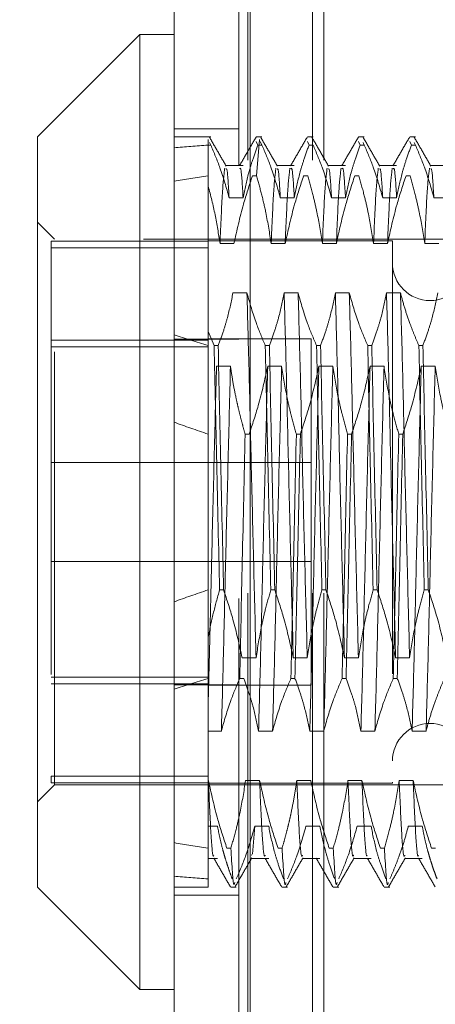
# Model space of a CAD drawing. Units: inches. Extents: x 0 to 23.4, y 0 to 16.5.
# Drawn here: x 11.7 to 11.8, y 9.2 to 9.4 of the extents above; entities that cross this region are included whole.
import ezdxf

# ---------------------------------------------------------------- set-up
doc = ezdxf.new("R2010")
doc.units = ezdxf.units.IN
doc.header["$MEASUREMENT"] = 0
doc.linetypes.add('HIDDEN', pattern=[0.075, 0.05, -0.025])
doc.dimstyles.new('SLDDIMSTYLE2', dxfattribs={"dimtxt": 0, "dimasz": 0.13, "dimexe": 0, "dimexo": 0.0625, "dimgap": 0, "dimtad": 0, "dimtih": 1, "dimtoh": 1, "dimdec": 0, "dimrnd": 1e-09, "dimzin": 0, "dimdsep": 46, "dimtxsty": 'Standard', "dimsah": 1, "dimcen": 0.09, "dimadec": 0, "dimazin": 0, "dimtfac": 0.13, "dimtdec": 0, "dimtofl": 0, "dimtmove": 0, "dimatfit": 3, "dimfxl": 1, "dimfrac": 2, "dimtolj": 1, "dimtzin": 0, "dimarcsym": 0})

msp = doc.modelspace()

# ---------------------------------------------------------------- linework, layer by layer
at = {"color": 7, "linetype": 'Continuous', "lineweight": 15}
for p, q in [((11.71617, 5.57507), (11.71617, 10.31499)), ((11.73371, 10.31476), (11.73371, 5.5753)), ((11.7083, 9.40527), (11.68468, 9.38164)), ((11.71617, 9.40527), (11.7083, 9.40527)), ((11.7083, 9.40527), (11.7083, 9.18479)), ((11.68468, 9.20842), (11.68468, 9.38164)), ((11.68468, 9.20842), (11.7083, 9.18479)), ((11.7083, 9.18479), (11.71617, 9.18479))]:
    msp.add_line(p, q, dxfattribs=at)
at = {"color": 7, "linetype": 'HIDDEN', "lineweight": 0}
for p, q in [((11.73111, 5.57507), (11.73111, 10.31499)), ((11.73371, 10.31476), (11.73371, 5.5753)), ((11.73318, 5.77628), (11.73318, 10.11378)), ((11.74812, 5.77628), (11.74812, 10.11378)), ((11.75072, 5.77628), (11.75072, 10.11378)), ((11.73111, 9.38353), (11.71617, 9.38353)), ((11.72464, 9.38164), (11.71617, 9.38164)), ((11.72405, 9.38032), (11.72405, 9.38102)), ((11.72405, 9.37976), (11.72405, 9.38102)), ((11.72464, 9.37976), (11.72435, 9.38038)), ((11.73645, 9.38164), (11.73514, 9.38164)), ((11.73514, 9.38055), (11.73552, 9.37976)), ((11.73586, 9.38101), (11.7352, 9.37266)), ((11.73645, 9.37976), (11.73607, 9.38055)), ((11.74826, 9.38164), (11.74695, 9.38164)), ((11.74695, 9.38055), (11.74733, 9.37976)), ((11.76007, 9.38164), (11.75876, 9.38164)), ((11.75876, 9.38055), (11.75914, 9.37976)), ((11.76007, 9.37976), (11.75978, 9.38038)), ((11.77188, 9.38164), (11.77058, 9.38164)), ((11.77058, 9.38055), (11.77095, 9.37976)), ((11.77188, 9.37976), (11.77159, 9.38038)), ((11.72405, 9.37976), (11.72405, 9.33674)), ((11.72464, 9.37976), (11.72405, 9.37976)), ((11.73645, 9.37976), (11.73552, 9.37976)), ((11.74826, 9.37976), (11.74733, 9.37976)), ((11.76007, 9.37976), (11.75914, 9.37976)), ((11.77188, 9.37976), (11.77095, 9.37976)), ((11.73211, 9.37501), (11.72809, 9.37501)), ((11.74392, 9.37501), (11.7399, 9.37501)), ((11.75573, 9.37501), (11.75171, 9.37501)), ((11.76754, 9.37501), (11.76352, 9.37501)), ((11.77935, 9.37501), (11.77534, 9.37501)), ((11.73427, 9.37266), (11.7352, 9.37266)), ((11.74608, 9.37266), (11.74701, 9.37266)), ((11.75789, 9.37266), (11.75882, 9.37266)), ((11.7697, 9.37266), (11.77063, 9.37266)), ((11.72888, 9.36759), (11.73211, 9.36759)), ((11.74069, 9.36759), (11.74392, 9.36759)), ((11.75251, 9.36759), (11.75573, 9.36759)), ((11.76432, 9.36759), (11.76754, 9.36759)), ((11.77613, 9.36759), (11.77935, 9.36759)), ((11.68861, 9.35802), (11.68468, 9.36196)), ((11.68783, 9.35754), (11.68783, 9.234)), ((11.72405, 9.35754), (11.68783, 9.35754)), ((11.68861, 9.23204), (11.68861, 9.35802)), ((11.80909, 9.35802), (11.68861, 9.35802)), ((11.76657, 9.35763), (11.72405, 9.35763)), ((11.76657, 9.35763), (11.76657, 9.23266)), ((11.72405, 9.35606), (11.68783, 9.35606)), ((11.73, 9.35699), (11.72678, 9.35699)), ((11.74181, 9.35699), (11.73859, 9.35699)), ((11.75363, 9.35699), (11.7504, 9.35699)), ((11.76544, 9.35699), (11.76221, 9.35699)), ((11.77725, 9.35699), (11.77402, 9.35699)), ((11.73299, 9.34561), (11.72976, 9.34561)), ((11.7448, 9.34561), (11.74158, 9.34561)), ((11.75661, 9.34561), (11.75339, 9.34561)), ((11.76842, 9.34561), (11.7652, 9.34561)), ((11.72542, 9.33345), (11.72405, 9.33674)), ((11.72405, 9.33674), (11.72405, 9.33345)), ((11.72405, 9.33468), (11.68783, 9.33468)), ((11.73111, 9.33492), (11.71617, 9.33492)), ((11.74783, 9.33503), (11.72405, 9.33503)), ((11.74783, 9.25503), (11.74783, 9.33503)), ((11.68783, 9.3332), (11.72405, 9.3332)), ((11.72405, 9.33345), (11.72405, 9.27704)), ((11.72542, 9.33345), (11.72635, 9.33345)), ((11.73723, 9.33345), (11.73817, 9.33345)), ((11.74905, 9.33345), (11.74998, 9.33345)), ((11.76086, 9.33345), (11.76179, 9.33345)), ((11.77267, 9.33345), (11.7736, 9.33345)), ((11.72596, 9.32869), (11.72919, 9.32869)), ((11.73778, 9.32869), (11.741, 9.32869)), ((11.74959, 9.32869), (11.75281, 9.32869)), ((11.7614, 9.32869), (11.76462, 9.32869)), ((11.77321, 9.32869), (11.77643, 9.32869)), ((11.73351, 9.31302), (11.73258, 9.31302)), ((11.74532, 9.31302), (11.74439, 9.31302)), ((11.75714, 9.31302), (11.7562, 9.31302)), ((11.76895, 9.31302), (11.76802, 9.31302)), ((11.74783, 9.30643), (11.68783, 9.30643)), ((11.68783, 9.28363), (11.74783, 9.28363)), ((11.72405, 9.27704), (11.72405, 9.26612)), ((11.72761, 9.27704), (11.72668, 9.27704)), ((11.73942, 9.27704), (11.73849, 9.27704)), ((11.75123, 9.27704), (11.7503, 9.27704)), ((11.76304, 9.27704), (11.76211, 9.27704)), ((11.77485, 9.27704), (11.77392, 9.27704)), ((11.72405, 9.26612), (11.72405, 9.23307)), ((11.73187, 9.26137), (11.7351, 9.26137)), ((11.74368, 9.26137), (11.74691, 9.26137)), ((11.75549, 9.26137), (11.75872, 9.26137)), ((11.7673, 9.26137), (11.77053, 9.26137)), ((11.68783, 9.25686), (11.72405, 9.25686)), ((11.72405, 9.25538), (11.68783, 9.25538)), ((11.73111, 9.25514), (11.71617, 9.25514)), ((11.72405, 9.25503), (11.74783, 9.25503)), ((11.73133, 9.25661), (11.73226, 9.25661)), ((11.74314, 9.25661), (11.74407, 9.25661)), ((11.75495, 9.25661), (11.75588, 9.25661)), ((11.76676, 9.25661), (11.76769, 9.25661)), ((11.72708, 9.24445), (11.72405, 9.24445)), ((11.7389, 9.24445), (11.73567, 9.24445)), ((11.75071, 9.24445), (11.74748, 9.24445)), ((11.76252, 9.24445), (11.75929, 9.24445)), ((11.77433, 9.24445), (11.7711, 9.24445)), ((11.72405, 9.234), (11.68783, 9.234)), ((11.68783, 9.234), (11.68783, 9.23252)), ((11.72405, 9.23252), (11.68783, 9.23252)), ((11.72405, 9.23307), (11.72405, 9.2174)), ((11.7241, 9.23307), (11.72405, 9.23307)), ((11.72405, 9.23243), (11.76657, 9.23243)), ((11.73591, 9.23307), (11.73268, 9.23307)), ((11.74772, 9.23307), (11.74449, 9.23307)), ((11.75953, 9.23307), (11.75631, 9.23307)), ((11.76657, 9.23266), (11.76657, 9.23243)), ((11.77134, 9.23307), (11.76812, 9.23307)), ((11.68468, 9.2281), (11.68861, 9.23204)), ((11.68861, 9.23204), (11.80909, 9.23204)), ((11.72405, 9.22247), (11.7262, 9.22247)), ((11.73479, 9.22247), (11.73428, 9.21601)), ((11.73479, 9.22247), (11.73801, 9.22247)), ((11.7466, 9.22247), (11.74983, 9.22247)), ((11.75841, 9.22247), (11.76164, 9.22247)), ((11.77022, 9.22247), (11.77345, 9.22247)), ((11.72405, 9.2174), (11.72405, 9.20842)), ((11.72836, 9.2174), (11.72929, 9.2174)), ((11.74017, 9.2174), (11.7411, 9.2174)), ((11.75198, 9.2174), (11.75291, 9.2174)), ((11.76379, 9.2174), (11.76472, 9.2174)), ((11.7756, 9.2174), (11.77654, 9.2174)), ((11.72405, 9.21504), (11.7262, 9.21504)), ((11.73409, 9.21587), (11.734, 9.21579)), ((11.734, 9.21504), (11.73801, 9.21504)), ((11.74581, 9.21504), (11.74983, 9.21504)), ((11.75762, 9.21504), (11.76164, 9.21504)), ((11.76943, 9.21504), (11.77345, 9.21504)), ((11.71617, 9.20842), (11.72405, 9.20842)), ((11.72924, 9.20842), (11.73054, 9.20842)), ((11.74105, 9.20842), (11.74236, 9.20842)), ((11.75286, 9.20842), (11.75417, 9.20842)), ((11.76467, 9.20842), (11.76598, 9.20842)), ((11.71617, 9.20653), (11.73111, 9.20653))]:
    msp.add_line(p, q, dxfattribs=at)
for centre, start, end in [((11.77523, 9.35251), 180, 0), ((11.77523, 9.23755), 0, 180)]:
    msp.add_arc(centre, 0.00866, start, end, dxfattribs=at)
for major_axis, ratio, start_param, end_param in [((0.57739, -0.06898), 0.090712, 2.701403, 2.733774), ((0.57739, -0.05387), 0.117468, 2.701525, 2.733896), ((0.57739, -0.06898), 0.090712, 3.571085, 3.603457), ((0.57739, -0.05387), 0.117468, 3.571207, 3.603578), ((0.57739, 0.05387), 0.117468, 2.679607, 2.711978), ((0.57739, 0.06898), 0.090712, 2.679729, 2.7121), ((0.57739, 0.05387), 0.117468, 3.549289, 3.581661), ((0.57739, 0.06898), 0.090712, 3.549411, 3.581782)]:
    msp.add_ellipse((12.24373, 9.29503), major_axis=major_axis, ratio=ratio, start_param=start_param, end_param=end_param, dxfattribs=at)
for points, knots in [([(11.72819, 9.37491), (11.72755, 9.37602), (11.72627, 9.37823), (11.72499, 9.38045), (11.72435, 9.38155)], [0, 0, 0, 0, 0.49998, 1, 1, 1, 1]), ([(11.73509, 9.38159), (11.73445, 9.38048), (11.73317, 9.37827), (11.73189, 9.37606), (11.73125, 9.37495)], [0, 0, 0, 0, 0.500012, 1, 1, 1, 1]), ([(11.74, 9.37491), (11.73936, 9.37602), (11.73808, 9.37823), (11.7368, 9.38045), (11.73617, 9.38155)], [0, 0, 0, 0, 0.49998, 1, 1, 1, 1]), ([(11.7469, 9.38159), (11.74626, 9.38048), (11.74498, 9.37827), (11.7437, 9.37606), (11.74306, 9.37495)], [0, 0, 0, 0, 0.5000116, 1, 1, 1, 1]), ([(11.75181, 9.37491), (11.75117, 9.37602), (11.74989, 9.37823), (11.74862, 9.38045), (11.74798, 9.38155)], [0, 0, 0, 0, 0.4999798, 1, 1, 1, 1]), ([(11.75871, 9.38159), (11.75807, 9.38048), (11.75679, 9.37827), (11.75551, 9.37606), (11.75487, 9.37495)], [0, 0, 0, 0, 0.500012, 1, 1, 1, 1]), ([(11.76362, 9.37491), (11.76298, 9.37602), (11.7617, 9.37823), (11.76043, 9.38045), (11.75979, 9.38155)], [0, 0, 0, 0, 0.4999798, 1, 1, 1, 1]), ([(11.77052, 9.38159), (11.76988, 9.38048), (11.7686, 9.37827), (11.76732, 9.37606), (11.76669, 9.37495)], [0, 0, 0, 0, 0.500012, 1, 1, 1, 1]), ([(11.77543, 9.37491), (11.77479, 9.37602), (11.77352, 9.37823), (11.77224, 9.38045), (11.7716, 9.38155)], [0, 0, 0, 0, 0.49998, 1, 1, 1, 1]), ([(11.72464, 9.37976), (11.72538, 9.378), (11.72709, 9.37398), (11.72824, 9.36989), (11.72888, 9.36759)], [0, 0, 0, 0, 0.436819, 1, 1, 1, 1]), ([(11.73211, 9.36759), (11.7325, 9.3695), (11.73308, 9.37237), (11.7343, 9.37642), (11.73508, 9.37856), (11.73552, 9.37976)], [0, 0, 0, 0, 0.468023, 0.701942, 1, 1, 1, 1]), ([(11.73645, 9.37976), (11.73717, 9.37805), (11.73888, 9.37404), (11.74003, 9.36995), (11.74069, 9.36759)], [0, 0, 0, 0, 0.423331, 1, 1, 1, 1]), ([(11.74392, 9.36759), (11.74431, 9.3695), (11.74489, 9.37237), (11.74612, 9.37642), (11.74689, 9.37856), (11.74733, 9.37976)], [0, 0, 0, 0, 0.468023, 0.701942, 1, 1, 1, 1]), ([(11.74826, 9.37976), (11.74898, 9.37805), (11.75069, 9.37404), (11.75184, 9.36995), (11.75251, 9.36759)], [0, 0, 0, 0, 0.423331, 1, 1, 1, 1]), ([(11.75573, 9.36759), (11.75612, 9.3695), (11.7567, 9.37237), (11.75793, 9.37642), (11.7587, 9.37856), (11.75914, 9.37976)], [0, 0, 0, 0, 0.468023, 0.701942, 1, 1, 1, 1]), ([(11.76007, 9.37976), (11.76079, 9.37805), (11.7625, 9.37404), (11.76365, 9.36995), (11.76432, 9.36759)], [0, 0, 0, 0, 0.423331, 1, 1, 1, 1]), ([(11.76754, 9.36759), (11.76793, 9.3695), (11.76851, 9.37237), (11.76974, 9.37642), (11.77052, 9.37856), (11.77095, 9.37976)], [0, 0, 0, 0, 0.468023, 0.701942, 1, 1, 1, 1]), ([(11.77188, 9.37976), (11.7726, 9.37805), (11.77431, 9.37404), (11.77546, 9.36995), (11.77613, 9.36759)], [0, 0, 0, 0, 0.423331, 1, 1, 1, 1]), ([(11.72787, 9.37443), (11.72769, 9.37298), (11.72732, 9.37007), (11.72696, 9.36135), (11.72678, 9.35699)], [0, 0, 0, 0, 0.500556, 1, 1, 1, 1]), ([(11.72888, 9.36759), (11.72871, 9.37047), (11.72848, 9.37445), (11.72825, 9.37425), (11.72818, 9.37419)], [0, 0, 0, 0, 0.724969, 1, 1, 1, 1]), ([(11.73211, 9.36759), (11.73194, 9.37039), (11.73167, 9.37476), (11.73141, 9.37439), (11.73132, 9.37426)], [0, 0, 0, 0, 0.641076, 1, 1, 1, 1]), ([(11.73968, 9.37443), (11.7395, 9.37298), (11.73913, 9.37007), (11.73877, 9.36135), (11.73859, 9.35699)], [0, 0, 0, 0, 0.500556, 1, 1, 1, 1]), ([(11.74069, 9.36759), (11.74052, 9.37047), (11.74029, 9.37445), (11.74006, 9.37425), (11.73999, 9.37419)], [0, 0, 0, 0, 0.724969, 1, 1, 1, 1]), ([(11.74291, 9.37443), (11.74273, 9.37298), (11.74236, 9.37007), (11.742, 9.36135), (11.74181, 9.35699)], [0, 0, 0, 0, 0.500556, 1, 1, 1, 1]), ([(11.74392, 9.36759), (11.74375, 9.37039), (11.74348, 9.37476), (11.74322, 9.37439), (11.74313, 9.37426)], [0, 0, 0, 0, 0.641076, 1, 1, 1, 1]), ([(11.7515, 9.37443), (11.75131, 9.37298), (11.75095, 9.37007), (11.75058, 9.36135), (11.7504, 9.35699)], [0, 0, 0, 0, 0.500556, 1, 1, 1, 1]), ([(11.75251, 9.36759), (11.75233, 9.37047), (11.7521, 9.37445), (11.75187, 9.37425), (11.7518, 9.37419)], [0, 0, 0, 0, 0.724969, 1, 1, 1, 1]), ([(11.75472, 9.37443), (11.75454, 9.37298), (11.75417, 9.37007), (11.75381, 9.36135), (11.75363, 9.35699)], [0, 0, 0, 0, 0.500556, 1, 1, 1, 1]), ([(11.75573, 9.36759), (11.75556, 9.37039), (11.75529, 9.37476), (11.75503, 9.37439), (11.75494, 9.37426)], [0, 0, 0, 0, 0.641076, 1, 1, 1, 1]), ([(11.76331, 9.37443), (11.76312, 9.37298), (11.76276, 9.37007), (11.76239, 9.36135), (11.76221, 9.35699)], [0, 0, 0, 0, 0.5005564, 1, 1, 1, 1]), ([(11.76432, 9.36759), (11.76415, 9.37047), (11.76391, 9.37445), (11.76368, 9.37425), (11.76362, 9.37419)], [0, 0, 0, 0, 0.724969, 1, 1, 1, 1]), ([(11.76653, 9.37443), (11.76635, 9.37298), (11.76598, 9.37007), (11.76562, 9.36135), (11.76544, 9.35699)], [0, 0, 0, 0, 0.500556, 1, 1, 1, 1]), ([(11.76754, 9.36759), (11.76737, 9.37039), (11.7671, 9.37476), (11.76684, 9.37439), (11.76675, 9.37426)], [0, 0, 0, 0, 0.6410763, 1, 1, 1, 1]), ([(11.77512, 9.37443), (11.77493, 9.37298), (11.77457, 9.37007), (11.7742, 9.36135), (11.77402, 9.35699)], [0, 0, 0, 0, 0.500556, 1, 1, 1, 1]), ([(11.77613, 9.36759), (11.77596, 9.37047), (11.77572, 9.37445), (11.77549, 9.37425), (11.77543, 9.37419)], [0, 0, 0, 0, 0.724969, 1, 1, 1, 1]), ([(11.73427, 9.37266), (11.73354, 9.37047), (11.73182, 9.3653), (11.73067, 9.36003), (11.73, 9.35699)], [0, 0, 0, 0, 0.422793, 1, 1, 1, 1]), ([(11.73859, 9.35699), (11.73821, 9.35938), (11.73761, 9.36321), (11.73639, 9.36843), (11.73559, 9.37125), (11.7352, 9.37266)], [0, 0, 0, 0, 0.4549431, 0.7273368, 1, 1, 1, 1]), ([(11.74608, 9.37266), (11.74535, 9.37047), (11.74363, 9.3653), (11.74248, 9.36003), (11.74181, 9.35699)], [0, 0, 0, 0, 0.422793, 1, 1, 1, 1]), ([(11.7504, 9.35699), (11.75001, 9.35945), (11.74943, 9.36315), (11.74821, 9.36836), (11.74744, 9.37112), (11.74701, 9.37266)], [0, 0, 0, 0, 0.467931, 0.701808, 1, 1, 1, 1]), ([(11.75789, 9.37266), (11.75716, 9.37047), (11.75545, 9.3653), (11.75429, 9.36003), (11.75363, 9.35699)], [0, 0, 0, 0, 0.422793, 1, 1, 1, 1]), ([(11.76221, 9.35699), (11.76182, 9.35945), (11.76124, 9.36315), (11.76002, 9.36836), (11.75925, 9.37112), (11.75882, 9.37266)], [0, 0, 0, 0, 0.467931, 0.701808, 1, 1, 1, 1]), ([(11.7697, 9.37266), (11.76897, 9.37047), (11.76726, 9.3653), (11.7661, 9.36003), (11.76544, 9.35699)], [0, 0, 0, 0, 0.422793, 1, 1, 1, 1]), ([(11.77402, 9.35699), (11.77363, 9.35945), (11.77305, 9.36315), (11.77183, 9.36836), (11.77106, 9.37112), (11.77063, 9.37266)], [0, 0, 0, 0, 0.467931, 0.701808, 1, 1, 1, 1]), ([(11.72678, 9.35699), (11.72643, 9.35922), (11.72575, 9.36369), (11.72461, 9.3681), (11.72405, 9.37031)], [0, 0, 0, 0, 0.499282, 1, 1, 1, 1]), ([(11.72976, 9.34561), (11.72938, 9.3437), (11.72879, 9.34083), (11.72757, 9.33678), (11.72679, 9.33464), (11.72635, 9.33345)], [0, 0, 0, 0, 0.4680233, 0.7019418, 1, 1, 1, 1]), ([(11.7351, 9.26137), (11.73491, 9.26845), (11.73455, 9.28262), (11.73399, 9.30534), (11.7335, 9.32725), (11.73316, 9.33948), (11.73299, 9.34561)], [0, 0, 0, 0, 0.25175, 0.504061, 0.751127, 1, 1, 1, 1]), ([(11.73723, 9.33345), (11.73651, 9.33515), (11.73481, 9.33916), (11.73366, 9.34325), (11.73299, 9.34561)], [0, 0, 0, 0, 0.423331, 1, 1, 1, 1]), ([(11.74158, 9.34561), (11.74119, 9.3437), (11.7406, 9.34083), (11.73938, 9.33678), (11.7386, 9.33464), (11.73817, 9.33345)], [0, 0, 0, 0, 0.468023, 0.701942, 1, 1, 1, 1]), ([(11.74368, 9.26137), (11.7435, 9.26845), (11.74314, 9.28262), (11.74258, 9.30534), (11.74209, 9.32725), (11.74175, 9.33948), (11.74158, 9.34561)], [0, 0, 0, 0, 0.25175, 0.504061, 0.7511268, 1, 1, 1, 1]), ([(11.74691, 9.26137), (11.74673, 9.26845), (11.74636, 9.28262), (11.7458, 9.30534), (11.74532, 9.32725), (11.74497, 9.33948), (11.7448, 9.34561)], [0, 0, 0, 0, 0.25175, 0.504061, 0.751127, 1, 1, 1, 1]), ([(11.74905, 9.33345), (11.74832, 9.33515), (11.74662, 9.33916), (11.74547, 9.34325), (11.7448, 9.34561)], [0, 0, 0, 0, 0.423331, 1, 1, 1, 1]), ([(11.75339, 9.34561), (11.753, 9.3437), (11.75241, 9.34083), (11.75119, 9.33678), (11.75041, 9.33464), (11.74998, 9.33345)], [0, 0, 0, 0, 0.4680233, 0.7019418, 1, 1, 1, 1]), ([(11.75549, 9.26137), (11.75531, 9.26845), (11.75495, 9.28262), (11.75439, 9.30534), (11.7539, 9.32725), (11.75356, 9.33948), (11.75339, 9.34561)], [0, 0, 0, 0, 0.25175, 0.504061, 0.7511268, 1, 1, 1, 1]), ([(11.75872, 9.26137), (11.75854, 9.26845), (11.75817, 9.28262), (11.75761, 9.30534), (11.75713, 9.32725), (11.75678, 9.33948), (11.75661, 9.34561)], [0, 0, 0, 0, 0.25175, 0.504061, 0.751127, 1, 1, 1, 1]), ([(11.76086, 9.33345), (11.76014, 9.33515), (11.75843, 9.33916), (11.75728, 9.34325), (11.75661, 9.34561)], [0, 0, 0, 0, 0.423331, 1, 1, 1, 1]), ([(11.7652, 9.34561), (11.76481, 9.3437), (11.76423, 9.34083), (11.763, 9.33678), (11.76222, 9.33464), (11.76179, 9.33345)], [0, 0, 0, 0, 0.468023, 0.701942, 1, 1, 1, 1]), ([(11.7673, 9.26137), (11.76712, 9.26845), (11.76676, 9.28262), (11.7662, 9.30534), (11.76571, 9.32725), (11.76537, 9.33948), (11.7652, 9.34561)], [0, 0, 0, 0, 0.25175, 0.504061, 0.751127, 1, 1, 1, 1]), ([(11.77053, 9.26137), (11.77035, 9.26845), (11.76999, 9.28262), (11.76942, 9.30534), (11.76894, 9.32725), (11.7686, 9.33948), (11.76842, 9.34561)], [0, 0, 0, 0, 0.25175, 0.504061, 0.7511268, 1, 1, 1, 1]), ([(11.77267, 9.33345), (11.7723, 9.33429), (11.77157, 9.33599), (11.77047, 9.33887), (11.76937, 9.34207), (11.76874, 9.34443), (11.76842, 9.34561)], [0, 0, 0, 0, 0.211607, 0.423308, 0.711486, 1, 1, 1, 1]), ([(11.77701, 9.34561), (11.77662, 9.3437), (11.77604, 9.34083), (11.77481, 9.33678), (11.77403, 9.33464), (11.7736, 9.33345)], [0, 0, 0, 0, 0.4680233, 0.7019418, 1, 1, 1, 1]), ([(11.72542, 9.33345), (11.72562, 9.32447), (11.72601, 9.30628), (11.72645, 9.28688), (11.72668, 9.27704)], [0, 0, 0, 0, 0.49323, 1, 1, 1, 1]), ([(11.72761, 9.27704), (11.72738, 9.28688), (11.72694, 9.30628), (11.72655, 9.32447), (11.72635, 9.33345)], [0, 0, 0, 0, 0.50677, 1, 1, 1, 1]), ([(11.73723, 9.33345), (11.73743, 9.32447), (11.73782, 9.30628), (11.73826, 9.28688), (11.73849, 9.27704)], [0, 0, 0, 0, 0.49323, 1, 1, 1, 1]), ([(11.73942, 9.27704), (11.73919, 9.28688), (11.73875, 9.30628), (11.73836, 9.32447), (11.73817, 9.33345)], [0, 0, 0, 0, 0.50677, 1, 1, 1, 1]), ([(11.74905, 9.33345), (11.74924, 9.32447), (11.74963, 9.30628), (11.75007, 9.28688), (11.7503, 9.27704)], [0, 0, 0, 0, 0.49323, 1, 1, 1, 1]), ([(11.75123, 9.27704), (11.75101, 9.28688), (11.75056, 9.30628), (11.75017, 9.32447), (11.74998, 9.33345)], [0, 0, 0, 0, 0.50677, 1, 1, 1, 1]), ([(11.76086, 9.33345), (11.76105, 9.32447), (11.76144, 9.30628), (11.76189, 9.28688), (11.76211, 9.27704)], [0, 0, 0, 0, 0.49323, 1, 1, 1, 1]), ([(11.76304, 9.27704), (11.76282, 9.28688), (11.76237, 9.30628), (11.76198, 9.32447), (11.76179, 9.33345)], [0, 0, 0, 0, 0.50677, 1, 1, 1, 1]), ([(11.77267, 9.33345), (11.77286, 9.32447), (11.77325, 9.30628), (11.7737, 9.28688), (11.77392, 9.27704)], [0, 0, 0, 0, 0.49323, 1, 1, 1, 1]), ([(11.77485, 9.27704), (11.77463, 9.28688), (11.77418, 9.30628), (11.77379, 9.32447), (11.7736, 9.33345)], [0, 0, 0, 0, 0.5067703, 1, 1, 1, 1]), ([(11.72596, 9.32869), (11.72578, 9.32161), (11.72542, 9.30745), (11.72489, 9.28597), (11.72445, 9.26666), (11.72418, 9.25608), (11.72405, 9.25082)], [0, 0, 0, 0, 0.276073, 0.552762, 0.777604, 1, 1, 1, 1]), ([(11.72919, 9.32869), (11.72901, 9.32161), (11.72865, 9.30744), (11.72809, 9.28472), (11.7276, 9.2628), (11.72726, 9.25058), (11.72708, 9.24445)], [0, 0, 0, 0, 0.25175, 0.504061, 0.751127, 1, 1, 1, 1]), ([(11.72919, 9.32869), (11.72936, 9.32753), (11.7297, 9.32521), (11.73029, 9.32217), (11.73086, 9.31956), (11.73139, 9.31737), (11.73196, 9.31519), (11.73237, 9.31374), (11.73258, 9.31302)], [0, 0, 0, 0, 0.220082, 0.44035, 0.58017, 0.720029, 0.859998, 1, 1, 1, 1]), ([(11.73351, 9.31302), (11.73424, 9.31521), (11.73596, 9.32038), (11.73711, 9.32565), (11.73778, 9.32869)], [0, 0, 0, 0, 0.422793, 1, 1, 1, 1]), ([(11.73778, 9.32869), (11.73759, 9.32161), (11.73723, 9.30744), (11.73667, 9.28472), (11.73618, 9.2628), (11.73584, 9.25058), (11.73567, 9.24445)], [0, 0, 0, 0, 0.25175, 0.504061, 0.751127, 1, 1, 1, 1]), ([(11.741, 9.32869), (11.74082, 9.32161), (11.74046, 9.30744), (11.7399, 9.28472), (11.73941, 9.2628), (11.73907, 9.25058), (11.7389, 9.24445)], [0, 0, 0, 0, 0.25175, 0.504061, 0.751127, 1, 1, 1, 1]), ([(11.741, 9.32869), (11.74139, 9.32623), (11.74197, 9.32253), (11.74319, 9.31732), (11.74396, 9.31456), (11.74439, 9.31302)], [0, 0, 0, 0, 0.467931, 0.701808, 1, 1, 1, 1]), ([(11.74532, 9.31302), (11.74605, 9.31521), (11.74777, 9.32038), (11.74892, 9.32565), (11.74959, 9.32869)], [0, 0, 0, 0, 0.422793, 1, 1, 1, 1]), ([(11.74959, 9.32869), (11.74941, 9.32161), (11.74904, 9.30744), (11.74848, 9.28472), (11.748, 9.2628), (11.74765, 9.25058), (11.74748, 9.24445)], [0, 0, 0, 0, 0.25175, 0.504061, 0.751127, 1, 1, 1, 1]), ([(11.75281, 9.32869), (11.75263, 9.32161), (11.75227, 9.30744), (11.75171, 9.28472), (11.75122, 9.2628), (11.75088, 9.25058), (11.75071, 9.24445)], [0, 0, 0, 0, 0.25175, 0.504061, 0.751127, 1, 1, 1, 1]), ([(11.75281, 9.32869), (11.7532, 9.32623), (11.75378, 9.32253), (11.755, 9.31732), (11.75577, 9.31456), (11.7562, 9.31302)], [0, 0, 0, 0, 0.467931, 0.701808, 1, 1, 1, 1]), ([(11.75714, 9.31302), (11.75786, 9.31521), (11.75958, 9.32038), (11.76073, 9.32565), (11.7614, 9.32869)], [0, 0, 0, 0, 0.422793, 1, 1, 1, 1]), ([(11.7614, 9.32869), (11.76122, 9.32161), (11.76085, 9.30744), (11.76029, 9.28472), (11.75981, 9.2628), (11.75946, 9.25058), (11.75929, 9.24445)], [0, 0, 0, 0, 0.25175, 0.504061, 0.751127, 1, 1, 1, 1]), ([(11.76462, 9.32869), (11.76444, 9.32161), (11.76408, 9.30744), (11.76352, 9.28472), (11.76303, 9.2628), (11.76269, 9.25058), (11.76252, 9.24445)], [0, 0, 0, 0, 0.25175, 0.504061, 0.751127, 1, 1, 1, 1]), ([(11.76462, 9.32869), (11.76501, 9.32623), (11.76559, 9.32253), (11.76681, 9.31732), (11.76758, 9.31456), (11.76802, 9.31302)], [0, 0, 0, 0, 0.467931, 0.701808, 1, 1, 1, 1]), ([(11.76895, 9.31302), (11.76967, 9.31521), (11.77139, 9.32038), (11.77254, 9.32565), (11.77321, 9.32869)], [0, 0, 0, 0, 0.422793, 1, 1, 1, 1]), ([(11.77321, 9.32869), (11.77303, 9.32161), (11.77267, 9.30744), (11.7721, 9.28472), (11.77162, 9.2628), (11.77128, 9.25058), (11.7711, 9.24445)], [0, 0, 0, 0, 0.25175, 0.504061, 0.7511268, 1, 1, 1, 1]), ([(11.77643, 9.32869), (11.77625, 9.32161), (11.77589, 9.30744), (11.77533, 9.28472), (11.77484, 9.2628), (11.7745, 9.25058), (11.77433, 9.24445)], [0, 0, 0, 0, 0.25175, 0.504061, 0.751127, 1, 1, 1, 1]), ([(11.77643, 9.32869), (11.77682, 9.32623), (11.77741, 9.32253), (11.77862, 9.31732), (11.77939, 9.31456), (11.77983, 9.31302)], [0, 0, 0, 0, 0.467931, 0.701808, 1, 1, 1, 1]), ([(11.73133, 9.25661), (11.73152, 9.26559), (11.73191, 9.28378), (11.73236, 9.30318), (11.73258, 9.31302)], [0, 0, 0, 0, 0.4932297, 1, 1, 1, 1]), ([(11.74314, 9.25661), (11.74333, 9.26559), (11.74373, 9.28378), (11.74417, 9.30318), (11.74439, 9.31302)], [0, 0, 0, 0, 0.49323, 1, 1, 1, 1]), ([(11.74532, 9.31302), (11.7451, 9.30318), (11.74466, 9.28378), (11.74426, 9.26559), (11.74407, 9.25661)], [0, 0, 0, 0, 0.50677, 1, 1, 1, 1]), ([(11.75495, 9.25661), (11.75514, 9.26559), (11.75554, 9.28378), (11.75598, 9.30318), (11.7562, 9.31302)], [0, 0, 0, 0, 0.49323, 1, 1, 1, 1]), ([(11.75714, 9.31302), (11.75691, 9.30318), (11.75647, 9.28378), (11.75608, 9.26559), (11.75588, 9.25661)], [0, 0, 0, 0, 0.50677, 1, 1, 1, 1]), ([(11.76676, 9.25661), (11.76696, 9.26559), (11.76735, 9.28378), (11.76779, 9.30318), (11.76802, 9.31302)], [0, 0, 0, 0, 0.49323, 1, 1, 1, 1]), ([(11.76895, 9.31302), (11.76872, 9.30318), (11.76828, 9.28378), (11.76789, 9.26559), (11.76769, 9.25661)], [0, 0, 0, 0, 0.50677, 1, 1, 1, 1]), ([(11.72405, 9.26612), (11.72441, 9.26795), (11.72515, 9.27161), (11.72617, 9.27523), (11.72668, 9.27704)], [0, 0, 0, 0, 0.499571, 1, 1, 1, 1]), ([(11.72761, 9.27704), (11.72836, 9.27478), (11.73007, 9.26961), (11.73122, 9.26434), (11.73187, 9.26137)], [0, 0, 0, 0, 0.436737, 1, 1, 1, 1]), ([(11.7351, 9.26137), (11.73548, 9.26383), (11.73607, 9.26753), (11.73728, 9.27274), (11.73806, 9.2755), (11.73849, 9.27704)], [0, 0, 0, 0, 0.467931, 0.701808, 1, 1, 1, 1]), ([(11.73942, 9.27704), (11.74014, 9.27485), (11.74186, 9.26968), (11.74301, 9.26441), (11.74368, 9.26137)], [0, 0, 0, 0, 0.422793, 1, 1, 1, 1]), ([(11.74691, 9.26137), (11.7473, 9.26383), (11.74788, 9.26753), (11.74909, 9.27274), (11.74987, 9.2755), (11.7503, 9.27704)], [0, 0, 0, 0, 0.467931, 0.701808, 1, 1, 1, 1]), ([(11.75123, 9.27704), (11.75196, 9.27485), (11.75367, 9.26968), (11.75483, 9.26441), (11.75549, 9.26137)], [0, 0, 0, 0, 0.422793, 1, 1, 1, 1]), ([(11.75872, 9.26137), (11.75911, 9.26383), (11.75969, 9.26753), (11.76091, 9.27274), (11.76168, 9.2755), (11.76211, 9.27704)], [0, 0, 0, 0, 0.467931, 0.701808, 1, 1, 1, 1]), ([(11.76304, 9.27704), (11.76377, 9.27485), (11.76548, 9.26968), (11.76664, 9.26441), (11.7673, 9.26137)], [0, 0, 0, 0, 0.422793, 1, 1, 1, 1]), ([(11.77053, 9.26137), (11.77092, 9.26383), (11.7715, 9.26753), (11.77272, 9.27274), (11.77349, 9.2755), (11.77392, 9.27704)], [0, 0, 0, 0, 0.467931, 0.701808, 1, 1, 1, 1]), ([(11.77485, 9.27704), (11.77558, 9.27485), (11.77729, 9.26968), (11.77845, 9.26441), (11.77911, 9.26137)], [0, 0, 0, 0, 0.422793, 1, 1, 1, 1]), ([(11.72405, 9.27428), (11.72405, 9.27234), (11.72405, 9.26952), (11.72405, 9.26692), (11.72405, 9.26612)], [0, 0, 0, 0, 0.6907066, 1, 1, 1, 1]), ([(11.73133, 9.25661), (11.73061, 9.25491), (11.7289, 9.2509), (11.72775, 9.24681), (11.72708, 9.24445)], [0, 0, 0, 0, 0.423331, 1, 1, 1, 1]), ([(11.73567, 9.24445), (11.73528, 9.24636), (11.7347, 9.24923), (11.73347, 9.25328), (11.7327, 9.25542), (11.73226, 9.25661)], [0, 0, 0, 0, 0.468023, 0.701942, 1, 1, 1, 1]), ([(11.74314, 9.25661), (11.74242, 9.25491), (11.74071, 9.2509), (11.73956, 9.24681), (11.7389, 9.24445)], [0, 0, 0, 0, 0.4233308, 1, 1, 1, 1]), ([(11.74748, 9.24445), (11.74709, 9.24636), (11.74651, 9.24923), (11.74529, 9.25328), (11.74451, 9.25542), (11.74407, 9.25661)], [0, 0, 0, 0, 0.468023, 0.701942, 1, 1, 1, 1]), ([(11.75495, 9.25661), (11.75423, 9.25491), (11.75252, 9.2509), (11.75137, 9.24681), (11.75071, 9.24445)], [0, 0, 0, 0, 0.423331, 1, 1, 1, 1]), ([(11.75929, 9.24445), (11.7589, 9.24636), (11.75832, 9.24923), (11.7571, 9.25328), (11.75632, 9.25542), (11.75588, 9.25661)], [0, 0, 0, 0, 0.468023, 0.701942, 1, 1, 1, 1]), ([(11.76676, 9.25661), (11.76604, 9.25491), (11.76434, 9.2509), (11.76318, 9.24681), (11.76252, 9.24445)], [0, 0, 0, 0, 0.423331, 1, 1, 1, 1]), ([(11.7711, 9.24445), (11.77071, 9.24636), (11.77013, 9.24923), (11.76891, 9.25328), (11.76813, 9.25542), (11.76769, 9.25661)], [0, 0, 0, 0, 0.468023, 0.701942, 1, 1, 1, 1]), ([(11.77857, 9.25661), (11.77821, 9.25577), (11.77748, 9.25407), (11.77638, 9.25119), (11.77528, 9.24799), (11.77464, 9.24563), (11.77433, 9.24445)], [0, 0, 0, 0, 0.211607, 0.423308, 0.711486, 1, 1, 1, 1]), ([(11.72836, 9.2174), (11.72763, 9.21959), (11.72592, 9.22476), (11.72476, 9.23003), (11.7241, 9.23307)], [0, 0, 0, 0, 0.422793, 1, 1, 1, 1]), ([(11.72534, 9.21574), (11.72529, 9.21564), (11.72508, 9.21522), (11.72464, 9.2205), (11.72428, 9.22888), (11.7241, 9.23307)], [0, 0, 0, 0, 0.126441, 0.563707, 1, 1, 1, 1]), ([(11.73268, 9.23307), (11.73229, 9.23061), (11.73171, 9.22691), (11.7305, 9.2217), (11.72972, 9.21894), (11.72929, 9.2174)], [0, 0, 0, 0, 0.467931, 0.701808, 1, 1, 1, 1]), ([(11.74017, 9.2174), (11.73945, 9.21959), (11.73773, 9.22476), (11.73658, 9.23003), (11.73591, 9.23307)], [0, 0, 0, 0, 0.422793, 1, 1, 1, 1]), ([(11.73722, 9.21579), (11.73715, 9.21563), (11.73691, 9.21507), (11.73645, 9.22045), (11.73609, 9.22886), (11.73591, 9.23307)], [0, 0, 0, 0, 0.1760861, 0.5885015, 1, 1, 1, 1]), ([(11.74449, 9.23307), (11.74431, 9.23184), (11.74395, 9.22937), (11.74335, 9.22631), (11.74281, 9.22386), (11.74233, 9.22187), (11.74177, 9.21971), (11.74132, 9.21817), (11.7411, 9.2174)], [0, 0, 0, 0, 0.233866, 0.467953, 0.584874, 0.701819, 0.850889, 1, 1, 1, 1]), ([(11.74581, 9.21579), (11.74574, 9.21563), (11.7455, 9.21507), (11.74504, 9.22045), (11.74468, 9.22886), (11.74449, 9.23307)], [0, 0, 0, 0, 0.1760861, 0.5885015, 1, 1, 1, 1]), ([(11.75198, 9.2174), (11.75126, 9.21959), (11.74954, 9.22476), (11.74839, 9.23003), (11.74772, 9.23307)], [0, 0, 0, 0, 0.422793, 1, 1, 1, 1]), ([(11.75631, 9.23307), (11.75592, 9.23061), (11.75533, 9.22691), (11.75412, 9.2217), (11.75335, 9.21894), (11.75291, 9.2174)], [0, 0, 0, 0, 0.467931, 0.701808, 1, 1, 1, 1]), ([(11.75762, 9.21579), (11.75755, 9.21563), (11.75731, 9.21507), (11.75685, 9.22045), (11.75649, 9.22886), (11.75631, 9.23307)], [0, 0, 0, 0, 0.176086, 0.588501, 1, 1, 1, 1]), ([(11.76379, 9.2174), (11.76307, 9.21959), (11.76135, 9.22476), (11.7602, 9.23003), (11.75953, 9.23307)], [0, 0, 0, 0, 0.422793, 1, 1, 1, 1]), ([(11.76077, 9.21574), (11.76073, 9.21564), (11.76051, 9.21522), (11.76007, 9.2205), (11.75971, 9.22888), (11.75953, 9.23307)], [0, 0, 0, 0, 0.126441, 0.563707, 1, 1, 1, 1]), ([(11.76812, 9.23307), (11.76773, 9.23061), (11.76714, 9.22691), (11.76593, 9.2217), (11.76516, 9.21894), (11.76472, 9.2174)], [0, 0, 0, 0, 0.467931, 0.701808, 1, 1, 1, 1]), ([(11.76943, 9.21579), (11.76936, 9.21563), (11.76912, 9.21507), (11.76866, 9.22045), (11.7683, 9.22886), (11.76812, 9.23307)], [0, 0, 0, 0, 0.176086, 0.588501, 1, 1, 1, 1]), ([(11.7756, 9.2174), (11.77488, 9.21959), (11.77316, 9.22476), (11.77201, 9.23003), (11.77134, 9.23307)], [0, 0, 0, 0, 0.422793, 1, 1, 1, 1]), ([(11.77259, 9.21574), (11.77254, 9.21564), (11.77232, 9.21522), (11.77188, 9.2205), (11.77152, 9.22888), (11.77134, 9.23307)], [0, 0, 0, 0, 0.126441, 0.563707, 1, 1, 1, 1]), ([(11.7262, 9.22247), (11.72637, 9.22157), (11.72671, 9.21977), (11.7273, 9.21741), (11.72788, 9.21538), (11.72841, 9.21368), (11.72898, 9.21199), (11.7294, 9.21087), (11.72961, 9.2103)], [0, 0, 0, 0, 0.220046, 0.440285, 0.580118, 0.719991, 0.859979, 1, 1, 1, 1]), ([(11.73054, 9.2103), (11.73129, 9.21206), (11.73299, 9.21608), (11.73414, 9.22017), (11.73479, 9.22247)], [0, 0, 0, 0, 0.436819, 1, 1, 1, 1]), ([(11.73801, 9.22247), (11.7384, 9.22056), (11.73899, 9.21769), (11.74021, 9.21364), (11.74099, 9.2115), (11.74142, 9.2103)], [0, 0, 0, 0, 0.468023, 0.701942, 1, 1, 1, 1]), ([(11.74236, 9.2103), (11.74308, 9.212), (11.74478, 9.21602), (11.74593, 9.22011), (11.7466, 9.22247)], [0, 0, 0, 0, 0.423331, 1, 1, 1, 1]), ([(11.74983, 9.22247), (11.75021, 9.22056), (11.7508, 9.21769), (11.75202, 9.21364), (11.7528, 9.2115), (11.75324, 9.2103)], [0, 0, 0, 0, 0.468023, 0.701942, 1, 1, 1, 1]), ([(11.75417, 9.2103), (11.75489, 9.212), (11.75659, 9.21602), (11.75775, 9.22011), (11.75841, 9.22247)], [0, 0, 0, 0, 0.423331, 1, 1, 1, 1]), ([(11.76164, 9.22247), (11.76202, 9.22056), (11.76261, 9.21769), (11.76383, 9.21364), (11.76461, 9.2115), (11.76505, 9.2103)], [0, 0, 0, 0, 0.468023, 0.701942, 1, 1, 1, 1]), ([(11.76598, 9.2103), (11.76634, 9.21115), (11.76707, 9.21285), (11.76818, 9.21573), (11.76928, 9.21893), (11.76991, 9.22129), (11.77022, 9.22247)], [0, 0, 0, 0, 0.211607, 0.423308, 0.711486, 1, 1, 1, 1]), ([(11.77345, 9.22247), (11.77363, 9.22151), (11.77399, 9.2196), (11.77459, 9.21722), (11.77514, 9.21532), (11.77562, 9.21377), (11.77619, 9.2121), (11.77663, 9.2109), (11.77686, 9.2103)], [0, 0, 0, 0, 0.233908, 0.468046, 0.584988, 0.701953, 0.850956, 1, 1, 1, 1]), ([(11.73017, 9.2095), (11.7301, 9.2092), (11.72983, 9.20805), (11.72952, 9.21343), (11.72929, 9.2174)], [0, 0, 0, 0, 0.262168, 1, 1, 1, 1]), ([(11.74198, 9.2095), (11.74191, 9.2092), (11.74164, 9.20805), (11.74133, 9.21343), (11.7411, 9.2174)], [0, 0, 0, 0, 0.262168, 1, 1, 1, 1]), ([(11.75379, 9.2095), (11.75372, 9.2092), (11.75345, 9.20805), (11.75314, 9.21343), (11.75291, 9.2174)], [0, 0, 0, 0, 0.262168, 1, 1, 1, 1]), ([(11.7656, 9.2095), (11.76553, 9.2092), (11.76526, 9.20805), (11.76495, 9.21343), (11.76472, 9.2174)], [0, 0, 0, 0, 0.262168, 1, 1, 1, 1]), ([(11.72535, 9.2151), (11.72599, 9.214), (11.72726, 9.21179), (11.72854, 9.20958), (11.72918, 9.20847)], [0, 0, 0, 0, 0.499988, 1, 1, 1, 1]), ([(11.73026, 9.20851), (11.7309, 9.20961), (11.73218, 9.21183), (11.73346, 9.21404), (11.73409, 9.21515)], [0, 0, 0, 0, 0.50002, 1, 1, 1, 1]), ([(11.73716, 9.2151), (11.7378, 9.214), (11.73907, 9.21179), (11.74035, 9.20958), (11.74099, 9.20847)], [0, 0, 0, 0, 0.499988, 1, 1, 1, 1]), ([(11.74207, 9.20851), (11.74271, 9.20961), (11.74399, 9.21183), (11.74527, 9.21404), (11.74591, 9.21515)], [0, 0, 0, 0, 0.5000202, 1, 1, 1, 1]), ([(11.74897, 9.2151), (11.74961, 9.214), (11.75089, 9.21179), (11.75216, 9.20958), (11.7528, 9.20847)], [0, 0, 0, 0, 0.499988, 1, 1, 1, 1]), ([(11.75388, 9.20851), (11.75452, 9.20961), (11.7558, 9.21183), (11.75708, 9.21404), (11.75772, 9.21515)], [0, 0, 0, 0, 0.50002, 1, 1, 1, 1]), ([(11.76078, 9.2151), (11.76142, 9.214), (11.7627, 9.21179), (11.76397, 9.20958), (11.76461, 9.20847)], [0, 0, 0, 0, 0.499988, 1, 1, 1, 1]), ([(11.76569, 9.20851), (11.76633, 9.20961), (11.76761, 9.21183), (11.76889, 9.21404), (11.76953, 9.21515)], [0, 0, 0, 0, 0.50002, 1, 1, 1, 1]), ([(11.77259, 9.2151), (11.77323, 9.214), (11.77451, 9.21179), (11.77579, 9.20958), (11.77642, 9.20847)], [0, 0, 0, 0, 0.499988, 1, 1, 1, 1])]:
    msp.add_open_spline(points, degree=3, knots=knots, dxfattribs=at)

# ---------------------------------------------------------------- leaders
at = {"color": 7, "linetype": 'Continuous', "lineweight": 0}
msp.add_leader([(11.85367, 9.70888), (11.19887, 9.28841), (10.94887, 9.28841)], dimstyle='SLDDIMSTYLE2', dxfattribs=at)

doc.saveas('drawing.dxf')
